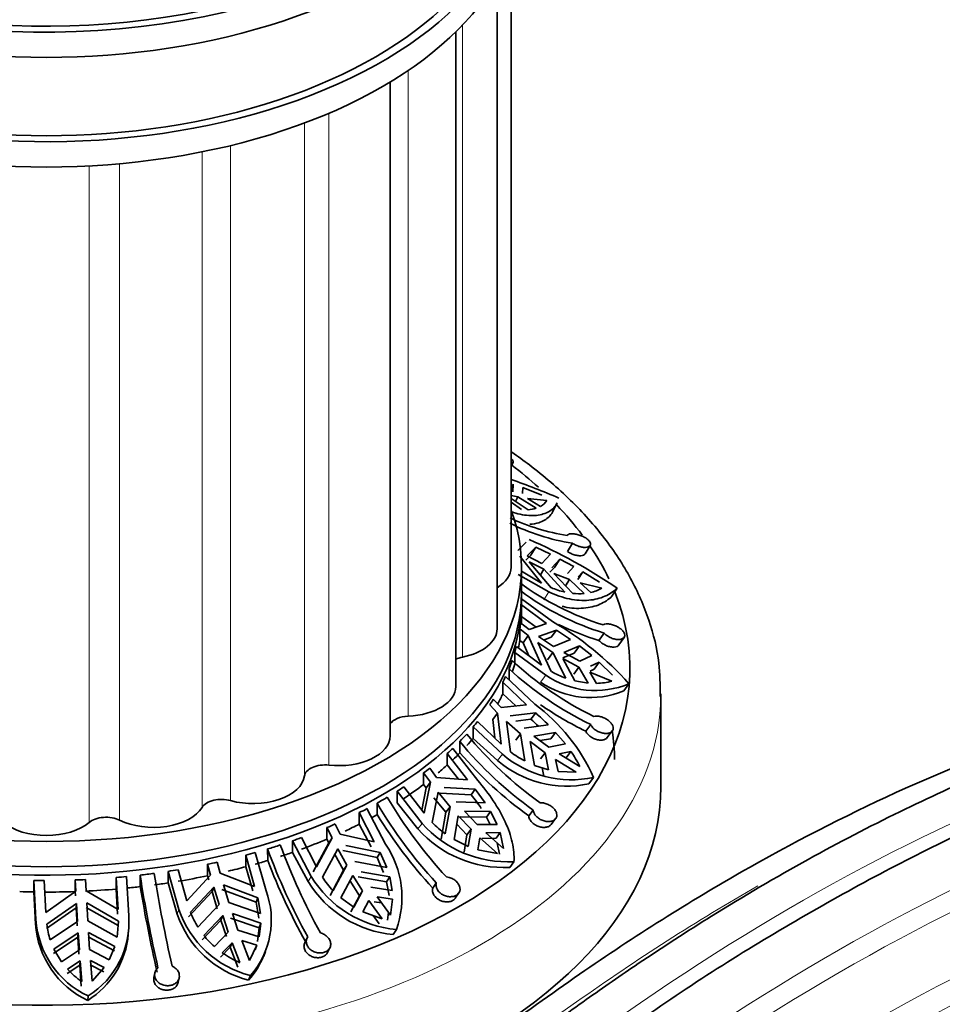
# Model space of a CAD drawing. Units: millimetres. Extents: x 0 to 1401, y 0 to 1843.
# Drawn here: x 172 to 216, y 522 to 569 of the extents above; entities that cross this region are included whole.
import ezdxf
from ezdxf import colors
from ezdxf.entities.mleader import LeaderData, LeaderLine
from ezdxf.math import Vec2, Vec3

# ---------------------------------------------------------------- set-up
doc = ezdxf.new("R2010")
doc.units = ezdxf.units.MM
doc.layers.add('DV7_Défaut', color=7, linetype='Continuous')
doc.layers.add('Défaut', color=7, linetype='Continuous')

# ---------------------------------------------------------------- blocks, each defined once
blk = doc.blocks.new('_DOT')
at = {"color": 0}
blk.add_line((0, 0), (-1, 0), dxfattribs=at)
at = {"color": 0, "const_width": 0.333}
blk.add_lwpolyline([(-0.1665, 0, 1), (0.1665, 0, 1)], format="xyb", close=True, dxfattribs=at)
blk = doc.blocks.new('SE6')
at = {"layer": 'DV7_Défaut', "color": 7, "linetype": 'Continuous', "lineweight": 35}
for p, q in [((195.62, 542.678), (195.62, 572.584)), ((194.939, 539.69), (194.939, 571.137)), ((192.941, 536.905), (192.941, 568.602)), ((189.762, 534.513), (189.762, 566.172)), ((195.62, 547.556), (195.71, 547.747)), ((195.62, 546.515), (195.72, 546.708)), ((195.72, 546.708), (195.701, 546.336)), ((196.165, 546.255), (196.186, 546.535)), ((197.105, 546.163), (196.186, 546.535)), ((195.62, 546.16), (195.941, 546.082)), ((195.62, 546.006), (196.436, 545.462)), ((195.941, 546.082), (195.83, 545.866)), ((195.941, 546.082), (196.832, 545.532)), ((197.044, 545.627), (196.404, 546.002)), ((196.404, 546.002), (197.344, 545.91)), ((196.126, 545.47), (195.62, 545.825)), ((197.628, 545.363), (197.85, 545.793)), ((196.345, 543.886), (195.939, 543.492)), ((196.39, 543.226), (196.817, 543.655)), ((196.817, 543.655), (196.574, 543.269)), ((197.522, 543.308), (196.817, 543.655)), ((198.582, 543.843), (198.345, 543.441)), ((199.204, 543.33), (199.444, 543.736)), ((196.045, 543.21), (197.089, 541.912)), ((196.574, 543.269), (196.322, 543.015)), ((197.099, 542.864), (196.39, 543.226)), ((197.099, 542.864), (197.522, 543.308)), ((197.978, 543.075), (197.583, 542.652)), ((197.978, 543.075), (197.735, 542.69)), ((198.653, 542.712), (197.978, 543.075)), ((196.12, 541.454), (196.12, 542.678)), ((197.558, 541.689), (196.496, 542.944)), ((196.496, 542.944), (197.205, 542.582)), ((197.033, 542.31), (197.205, 542.582)), ((198.212, 541.477), (197.205, 542.582)), ((197.498, 542.436), (197.735, 542.69)), ((198.653, 542.712), (198.341, 542.368)), ((197.44, 541.484), (195.965, 542.329)), ((196.12, 542.486), (197.089, 541.912)), ((197.689, 542.37), (198.605, 541.411)), ((197.689, 542.37), (198.447, 542.086)), ((198.844, 542.078), (199.087, 542.464)), ((198.857, 542.206), (199.087, 542.464)), ((199.903, 541.949), (199.087, 542.464)), ((198.447, 542.086), (198.253, 541.779)), ((198.447, 542.086), (199.146, 541.404)), ((199.468, 541.454), (198.963, 541.924)), ((198.963, 541.924), (200.009, 541.667)), ((200.498, 541.279), (200.746, 541.672)), ((196.112, 541.142), (197.617, 540.05)), ((196.12, 540.229), (196.12, 541.045)), ((197.332, 539.948), (196.12, 540.852)), ((196.12, 540.292), (196.836, 539.778)), ((196.485, 539.658), (196.078, 539.986)), ((197.332, 539.948), (196.485, 539.658)), ((196.042, 539.138), (196.042, 539.698)), ((196.042, 539.698), (196.45, 539.37)), ((196.45, 539.37), (196.197, 539.018)), ((196.45, 539.37), (197.083, 537.933)), ((196.946, 539.317), (197.812, 539.639)), ((197.669, 538.836), (196.946, 539.317)), ((197.563, 539.293), (197.191, 539.154)), ((197.812, 539.639), (197.563, 539.293)), ((198.497, 539.176), (197.812, 539.639)), ((200.119, 539.488), (199.87, 539.127)), ((200.838, 538.92), (201.09, 539.284)), ((195.87, 538.836), (197.083, 537.933)), ((196.197, 539.018), (196.042, 539.138)), ((196.479, 538.383), (196.197, 539.018)), ((197.563, 537.632), (196.91, 539.029)), ((196.91, 539.029), (197.633, 538.548)), ((197.669, 538.836), (198.497, 539.176)), ((198.92, 538.87), (198.163, 538.542)), ((198.92, 538.87), (198.672, 538.525)), ((199.518, 538.402), (198.92, 538.87)), ((195.791, 538.55), (195.791, 537.99)), ((197.296, 537.459), (195.791, 538.55)), ((197.385, 538.202), (197.633, 538.548)), ((198.266, 537.307), (197.633, 538.548)), ((198.127, 538.289), (198.672, 538.525)), ((198.937, 538.131), (198.163, 538.542)), ((199.518, 538.402), (198.937, 538.131)), ((198.127, 538.254), (198.709, 537.171)), ((198.127, 538.254), (198.901, 537.843)), ((198.901, 537.843), (198.654, 537.499)), ((198.901, 537.843), (199.353, 537.066)), ((199.463, 537.883), (199.885, 538.087)), ((199.637, 537.741), (199.885, 538.087)), ((200.532, 537.45), (199.885, 538.087)), ((195.353, 537.388), (196.767, 536.054)), ((195.518, 537.209), (195.515, 537.763)), ((199.757, 537.055), (199.428, 537.595)), ((199.428, 537.595), (200.496, 537.162)), ((199.637, 537.741), (199.439, 537.646)), ((195.219, 537.108), (195.219, 536.548)), ((196.358, 536.01), (195.219, 537.108)), ((198.709, 537.171), (199.353, 537.066)), ((201.067, 536.686), (201.32, 537.038)), ((195.219, 536.548), (195.848, 535.96)), ((202.87, 532.064), (202.87, 536.555)), ((194.581, 536.013), (194.964, 535.62)), ((195.139, 535.891), (194.756, 536.284)), ((196.358, 536.01), (195.139, 535.891)), ((194.964, 535.62), (194.727, 535.309)), ((194.964, 535.62), (195.135, 534.116)), ((195.571, 535.476), (196.806, 535.623)), ((196.806, 535.623), (196.573, 535.317)), ((193.78, 534.953), (193.78, 534.393)), ((195.194, 533.619), (193.78, 534.953)), ((193.996, 535.215), (195.135, 534.116)), ((194.831, 534.41), (194.727, 535.309)), ((195.588, 533.738), (195.396, 535.205)), ((195.396, 535.205), (196.076, 534.608)), ((196.573, 535.317), (195.851, 535.23)), ((196.251, 534.878), (197.416, 535.052)), ((199.47, 535.06), (199.228, 534.739)), ((195.842, 534.302), (196.076, 534.608)), ((196.282, 533.297), (196.076, 534.608)), ((197.771, 534.682), (196.715, 534.505)), ((197.441, 533.969), (196.715, 534.505)), ((197.771, 534.682), (197.539, 534.377)), ((198.245, 534.125), (197.771, 534.682)), ((200.272, 534.429), (200.516, 534.752)), ((193.137, 533.688), (193.131, 534.243)), ((193.78, 534.393), (194.961, 533.313)), ((196.54, 534.234), (196.741, 533.086)), ((196.54, 534.234), (197.267, 533.699)), ((197.008, 534.288), (197.539, 534.377)), ((198.245, 534.125), (197.441, 533.969)), ((192.528, 533.663), (192.528, 533.103)), ((193.501, 532.389), (192.528, 533.663)), ((192.793, 533.909), (194.001, 532.357)), ((197.267, 533.699), (197.034, 533.394)), ((197.267, 533.699), (197.434, 532.87)), ((197.936, 533.636), (198.515, 533.757)), ((198.94, 533.031), (197.936, 533.636)), ((198.281, 533.452), (198.515, 533.757)), ((192.528, 533.103), (193.064, 532.42)), ((196.741, 533.086), (197.434, 532.87)), ((197.888, 532.788), (197.761, 533.366)), ((197.761, 533.366), (198.765, 532.761)), ((191.382, 532.156), (191.382, 532.716)), ((191.382, 532.716), (191.709, 532.264)), ((192.008, 532.495), (191.681, 532.947)), ((197.201, 532.565), (197.12, 532.968)), ((197.888, 532.788), (198.765, 532.761)), ((191.506, 531.989), (191.382, 532.156)), ((191.709, 532.264), (191.404, 530.771)), ((191.709, 532.264), (191.506, 531.989)), ((193.501, 532.389), (192.008, 532.495)), ((199.372, 532.187), (199.609, 532.498)), ((190.096, 531.829), (190.096, 531.269)), ((191.304, 530.277), (190.096, 531.829)), ((190.431, 532.045), (191.404, 530.771)), ((191.289, 530.921), (191.506, 531.989)), ((191.793, 530.322), (192.078, 531.782)), ((192.078, 531.782), (192.659, 531.08)), ((193.682, 531.663), (192.176, 531.741)), ((192.378, 532.013), (193.882, 531.933)), ((193.882, 531.933), (193.682, 531.663)), ((194.367, 531.272), (193.882, 531.933)), ((189.134, 530.697), (189.126, 531.253)), ((190.096, 531.269), (191.104, 530.007)), ((192.459, 530.811), (191.877, 531.51)), ((192.958, 531.311), (194.367, 531.272)), ((188.265, 530.795), (188.265, 530.235)), ((188.993, 529.379), (188.265, 530.795)), ((188.639, 530.988), (189.543, 529.261)), ((192.459, 530.811), (192.223, 529.503)), ((192.422, 529.772), (192.659, 531.08)), ((192.459, 530.811), (192.659, 531.08)), ((194.626, 530.85), (193.355, 530.867)), ((193.976, 530.219), (193.355, 530.867)), ((194.626, 530.85), (194.427, 530.582)), ((194.936, 530.228), (194.626, 530.85)), ((196.685, 530.917), (196.47, 530.634)), ((187.348, 529.746), (187.103, 530.245)), ((188.265, 530.235), (188.843, 529.137)), ((193.055, 530.635), (192.858, 529.487)), ((193.477, 529.719), (192.986, 530.231)), ((193.055, 530.635), (193.676, 529.988)), ((193.156, 530.598), (194.427, 530.582)), ((194.936, 530.228), (193.976, 530.219)), ((194.427, 530.582), (194.604, 530.225)), ((197.556, 530.224), (197.772, 530.509)), ((186.703, 529.513), (186.703, 530.072)), ((186.703, 530.072), (186.947, 529.573)), ((188.993, 529.379), (187.348, 529.746)), ((193.346, 528.887), (193.477, 529.719)), ((193.676, 529.988), (193.477, 529.719)), ((193.676, 529.988), (193.545, 529.156)), ((194.398, 529.81), (195.087, 529.826)), ((195.256, 529.051), (194.398, 529.81)), ((194.888, 529.556), (195.087, 529.826)), ((195.256, 529.051), (195.087, 529.826)), ((185.036, 529.431), (185.036, 528.871)), ((185.941, 527.704), (185.036, 529.431)), ((185.463, 529.584), (186.191, 528.168)), ((186.041, 527.926), (186.795, 529.328)), ((186.947, 529.573), (186.191, 528.168)), ((186.795, 529.328), (186.703, 529.513)), ((186.947, 529.573), (186.795, 529.328)), ((192.858, 529.487), (193.545, 529.156)), ((194.013, 528.998), (194.099, 529.579)), ((194.099, 529.579), (194.956, 528.82)), ((194.888, 529.556), (194.2, 529.541)), ((194.935, 529.334), (195.055, 528.779)), ((183.227, 528.861), (183.755, 527.015)), ((183.834, 528.479), (183.825, 529.036)), ((185.036, 528.871), (185.791, 527.462)), ((186.486, 527.663), (187.224, 529.038)), ((187.509, 528.011), (187.073, 528.795)), ((187.224, 529.038), (187.659, 528.252)), ((189.126, 528.628), (187.473, 528.968)), ((187.624, 529.211), (189.275, 528.869)), ((189.275, 528.869), (189.126, 528.628)), ((189.596, 528.14), (189.275, 528.869)), ((194.013, 528.998), (194.956, 528.82)), ((180.923, 527.737), (180.923, 528.297)), ((180.923, 528.297), (181.066, 527.766)), ((181.534, 527.867), (181.392, 528.398)), ((182.774, 528.736), (182.774, 528.176)), ((183.199, 527.225), (182.774, 528.736)), ((188.059, 528.425), (189.596, 528.14)), ((189.126, 528.628), (189.447, 527.9)), ((195.55, 528.146), (195.753, 528.42)), ((179.011, 527.953), (179.011, 527.393)), ((179.539, 526.107), (179.011, 527.953)), ((179.495, 528.03), (179.92, 526.519)), ((183.199, 527.225), (181.534, 527.867)), ((182.774, 528.176), (183.112, 527.003)), ((187.509, 528.011), (186.85, 526.778)), ((186.998, 527.018), (187.659, 528.252)), ((187.509, 528.011), (187.659, 528.252)), ((189.738, 527.686), (188.356, 527.922)), ((172.509, 527.514), (172.509, 526.955)), ((172.617, 525.616), (172.509, 527.514)), ((173.011, 527.51), (173.097, 525.956)), ((174.512, 526.974), (174.512, 527.534)), ((174.512, 527.534), (174.541, 526.988)), ((175.039, 527.009), (175.01, 527.555)), ((176.502, 527.654), (176.502, 527.094)), ((176.589, 526.1), (176.502, 527.654)), ((176.997, 527.7), (177.105, 525.801)), ((177.667, 527.212), (177.656, 527.771)), ((179.011, 527.393), (179.451, 525.885)), ((181.066, 527.766), (179.92, 526.519)), ((180.977, 527.541), (180.923, 527.737)), ((187.955, 527.749), (187.377, 526.665)), ((188.271, 526.772), (187.806, 527.509)), ((187.955, 527.749), (188.42, 527.012)), ((188.207, 527.682), (189.589, 527.446)), ((189.738, 527.686), (189.589, 527.446)), ((189.589, 527.446), (189.71, 526.787)), ((189.859, 527.028), (189.738, 527.686)), ((191.992, 527.394), (191.822, 527.143)), ((172.509, 526.955), (172.599, 525.403)), ((174.541, 526.988), (173.097, 525.956)), ((174.523, 526.772), (174.512, 526.974)), ((176.589, 526.1), (175.039, 527.009)), ((176.502, 527.094), (176.571, 525.887)), ((181.139, 526.971), (180.008, 525.753)), ((180.095, 525.974), (181.227, 527.194)), ((181.139, 526.971), (181.227, 527.194)), ((181.393, 526.13), (181.139, 526.971)), ((181.227, 527.194), (181.481, 526.351)), ((183.273, 526.456), (181.608, 527.072)), ((181.696, 527.295), (183.36, 526.678)), ((181.949, 526.452), (181.696, 527.295)), ((188.42, 527.012), (188.002, 526.225)), ((188.42, 527.012), (188.271, 526.772)), ((189.859, 527.028), (188.82, 527.185)), ((192.915, 526.653), (193.087, 526.907)), ((173.139, 525.394), (174.574, 526.401)), ((174.556, 526.186), (174.574, 526.401)), ((174.574, 526.401), (174.625, 525.532)), ((175.072, 526.421), (176.615, 525.537)), ((175.124, 525.552), (175.072, 526.421)), ((181.949, 526.452), (183.491, 525.912)), ((183.36, 526.678), (183.273, 526.456)), ((183.273, 526.456), (183.404, 525.691)), ((183.491, 525.912), (183.36, 526.678)), ((187.377, 526.665), (188.002, 526.225)), ((187.853, 525.985), (188.271, 526.772)), ((188.445, 525.991), (188.737, 526.541)), ((188.737, 526.541), (189.378, 525.657)), ((189.348, 526.424), (188.988, 526.474)), ((189.779, 525.83), (189.137, 526.714)), ((189.137, 526.714), (189.88, 526.611)), ((189.779, 525.83), (189.88, 526.611)), ((174.556, 526.186), (173.122, 525.181)), ((174.608, 525.319), (174.556, 526.186)), ((176.598, 525.325), (175.054, 526.207)), ((180.45, 525.257), (181.481, 526.351)), ((183.504, 525.444), (182.122, 525.91)), ((182.393, 525.112), (182.122, 525.91)), ((188.445, 525.991), (189.378, 525.657)), ((189.678, 525.969), (189.629, 525.588)), ((173.309, 524.633), (174.625, 525.532)), ((175.124, 525.552), (176.545, 524.767)), ((176.545, 524.767), (176.615, 525.537)), ((176.615, 525.537), (176.598, 525.325)), ((180.654, 524.629), (181.567, 525.589)), ((181.654, 525.809), (180.741, 524.849)), ((181.654, 525.809), (181.567, 525.589)), ((181.838, 524.79), (181.567, 525.589)), ((181.654, 525.809), (181.925, 525.011)), ((182.035, 525.69), (183.417, 525.224)), ((183.504, 525.444), (183.417, 525.224)), ((183.427, 524.783), (183.504, 525.444)), ((189.228, 525.415), (188.939, 525.814)), ((174.661, 524.973), (173.487, 524.186)), ((174.661, 524.973), (174.643, 524.761)), ((174.661, 524.973), (174.716, 524.147)), ((176.429, 524.308), (175.159, 524.994)), ((175.215, 524.168), (175.159, 524.994)), ((177.081, 524.924), (177.098, 525.126)), ((181.925, 525.011), (181.253, 524.315)), ((183.427, 524.783), (182.393, 525.112)), ((183.417, 525.224), (183.34, 524.562)), ((189.911, 524.89), (190.063, 525.135)), ((173.469, 523.974), (174.643, 524.761)), ((174.698, 523.936), (174.643, 524.761)), ((175.142, 524.782), (176.411, 524.096)), ((181.636, 524.012), (182.109, 524.498)), ((182.022, 524.278), (182.109, 524.498)), ((182.109, 524.498), (182.484, 523.531)), ((182.952, 523.631), (182.578, 524.599)), ((182.578, 524.599), (183.314, 524.374)), ((185.743, 524.732), (185.631, 524.504)), ((173.487, 524.186), (173.845, 523.579)), ((174.716, 524.147), (173.845, 523.579)), ((176.159, 523.675), (175.215, 524.168)), ((176.159, 523.675), (176.429, 524.308)), ((182.022, 524.278), (181.549, 523.791)), ((182.396, 523.308), (182.022, 524.278)), ((182.952, 523.631), (183.314, 524.374)), ((183.227, 524.153), (183.314, 524.374)), ((183.645, 523.839), (183.734, 524.066)), ((186.734, 524.027), (186.847, 524.257)), ((174.136, 523.221), (174.754, 523.617)), ((174.736, 523.405), (174.754, 523.617)), ((174.754, 523.617), (174.83, 522.611)), ((175.329, 522.632), (175.252, 523.637)), ((175.252, 523.637), (175.923, 523.295)), ((174.736, 523.405), (174.119, 523.009)), ((174.812, 522.398), (174.736, 523.405)), ((175.906, 523.082), (175.235, 523.425)), ((175.329, 522.632), (175.923, 523.295)), ((178.37, 523.025), (178.326, 522.809)), ((179.505, 522.586), (179.549, 522.802)), ((182.912, 522.684), (183, 522.909)), ((175.119, 521.705), (175.137, 521.921))]:
    blk.add_line(p, q, dxfattribs=at)
at = {"layer": 'DV7_Défaut', "color": 7, "linetype": 'Continuous', "lineweight": 18}
for p, q in [((193.264, 568.929), (193.264, 538.327)), ((190.627, 566.726), (190.627, 535.466)), ((186.797, 564.662), (186.797, 533.095)), ((185.613, 564.189), (185.613, 532.571)), ((182.035, 563.097), (182.035, 531.378)), ((180.657, 562.792), (180.657, 531.049)), ((176.665, 562.218), (176.665, 530.431)), ((175.186, 562.113), (175.186, 530.319)), ((197.196, 541.097), (197.44, 541.484)), ((197.047, 537.112), (197.296, 537.459)), ((194.961, 533.313), (195.194, 533.619)), ((191.104, 530.007), (191.304, 530.277)), ((185.791, 527.462), (185.941, 527.704)), ((179.451, 525.885), (179.539, 526.107)), ((172.599, 525.403), (172.617, 525.616))]:
    blk.add_line(p, q, dxfattribs=at)
at = {"layer": 'DV7_Défaut', "color": 7, "linetype": 'Continuous', "lineweight": 35}
for centre, radius, start, end in [((180.591, 505.244), 44.315, 66.9615, 70.1778), ((196.369, 546.985), 1.525, 272.5331, 287.6787), ((196.624, 546.373), 0.857, 299.4074, 327.261), ((199.873, 554.261), 10.156, 244.8905, 261.303), ((200.143, 553.954), 10.231, 243.3068, 261.2204), ((186.3, 520.524), 25.61, 55.6635, 66.5701), ((204.015, 552.707), 13.409, 233.4754, 252.8855), ((199.123, 545.398), 4.025, 247.1206, 256.9217), ((199.068, 543.263), 1.854, 282.4682, 300.5261), ((204.097, 552.368), 13.48, 233.5283, 252.8356), ((198.913, 544.214), 2.82, 263.7189, 274.7411), ((190.055, 526.975), 15.104, 41.7743, 59.9554), ((204.064, 552.524), 14.038, 243.9968, 252.6159), ((206.739, 550.116), 16.299, 227.1964, 244.0948), ((206.617, 549.761), 16.346, 227.222, 244.0718), ((199.69, 540.899), 4.191, 235.1719, 292.8826), ((199.89, 541.739), 4.72, 240.4744, 249.8777), ((199.45, 540.608), 4.242, 235.497, 292.4068), ((199.672, 540.247), 3.193, 271.5235, 284.9489), ((191.318, 528.784), 9.085, 24.1271, 53.1439), ((206.711, 550.002), 16.999, 235.325, 243.8808), ((188.047, 525.651), 13.273, 45.0991, 48.7045), ((188.067, 525.584), 12.926, 46.6532, 48.8478), ((208.189, 546.764), 19.099, 219.5727, 234.2137), ((207.853, 546.41), 19.099, 219.5735, 234.2152), ((208.109, 546.682), 19.824, 220.9542, 234.0506), ((198.543, 537.551), 5.164, 229.5789, 281.9171), ((198.578, 537.677), 4.945, 232.7999, 242.3326), ((194.065, 530.665), 5.418, 25.8947, 34.798), ((198.32, 537.271), 5.191, 229.6766, 281.6913), ((187.049, 526.277), 8.545, 33.5772, 39.0763), ((208.827, 542.886), 22.878, 210.5624, 222.6212), ((209.385, 543.218), 22.957, 210.5824, 222.5993), ((209.354, 543.192), 23.769, 211.713, 222.47), ((195.452, 533.956), 5.544, 221.5733, 273.1094), ((195.25, 533.636), 4.788, 223.7871, 233.7999), ((195.267, 533.711), 5.572, 221.6627, 272.9085), ((214.192, 540.241), 31.725, 200.3106, 208.7718), ((185.758, 526.689), 4.576, 340.1553, 34.198), ((213.379, 539.957), 31.508, 200.2817, 208.8019), ((214.403, 540.277), 32.766, 201.1045, 208.6836), ((248.103, 538.979), 70.644, 189.05865, 192.76905), ((246.765, 538.767), 69.978, 189.0412, 192.78708), ((190.417, 530.286), 5.42, 211.405, 264.6423), ((190.551, 530.51), 5.397, 211.3312, 264.8122), ((190.198, 530.087), 4.433, 213.1434, 223.812), ((248.902, 538.994), 72.203, 189.39167, 192.74568), ((179.923, 525.597), 4.086, 318.8617, 20.3038), ((184.187, 527.665), 4.902, 198.5384, 255.9925), ((183.932, 527.429), 4.103, 200.7618, 211.9587), ((177.005, 525.903), 4.398, 183.7418, 244.8642), ((172.942, 525.474), 4.176, 301.7157, 4.493), ((184.128, 527.469), 4.937, 198.714, 255.7394), ((176.991, 525.689), 4.401, 183.7245, 244.832), ((177.111, 525.878), 4.001, 186.9529, 198.1335), ((172.912, 525.264), 4.188, 301.8024, 355.21), ((184.124, 527.58), 4.348, 218.9077, 228.6779), ((184.519, 528.1), 5.003, 234.801, 245.9864), ((179.878, 525.366), 4.049, 318.5173, 337.9396), ((177.288, 526.107), 4.274, 222.4853, 234.8921)]:
    blk.add_arc(centre, radius, start, end, dxfattribs=at)
for centre, major_axis, start_param, end_param in [((173.12, 581.87), (23, 0), 2.034435, 6.283185), ((173.12, 581.87), (22.5, 0), 2.348552, 6.283185), ((173.12, 580.645), (-23, 0), 0, 3.141593), ((173.12, 576.563), (-23, 0), 0, 3.295923), ((173.12, 576.563), (-22.5, 0), 0, 3.141593), ((173.12, 575.338), (-23, 0), 0, 3.141593), ((173.12, 537.779), (-28.25, 0), 3.709532, 3.789231), ((173.12, 537.779), (-28.25, 0), 3.548431, 3.649309), ((173.12, 542.678), (-23, 0), 0, 3.350487), ((173.12, 537.779), (-28.25, 0), 3.410841, 3.514163), ((193.12, 542.678), (-2.5, 0), 2.385331, 3.141593), ((173.12, 537.779), (-28.25, 0), 0, 3.371003), ((173.12, 541.454), (-23, 0), 0, 3.141593), ((173.12, 541.045), (-23, 0), 0, 3.156965), ((173.12, 540.229), (-23, 0), 3.121673, 3.146353), ((173.12, 540.789), (23, 0), -0.08227, -0.06053), ((192.439, 539.69), (-2.5, 0), 1.907063, 3.141593), ((173.12, 540.789), (23, 0), -0.169383, -0.14756), ((173.12, 540.229), (23, 0), -0.110613, -0.08227), ((193.594, 537.782), (1, 0), 1.907063, 2.282184), ((173.12, 540.789), (23, 0), -0.229893, -0.199452), ((173.12, 540.229), (23, 0), -0.198978, -0.169383), ((173.12, 540.789), (23, 0), -0.280839, -0.259016), ((190.441, 536.905), (-2.5, 0), 1.645263, 3.141593), ((173.12, 540.229), (23, 0), -0.318017, -0.280839), ((173.12, 540.789), (23, 0), -0.367869, -0.346129), ((190.701, 534.89), (1, 0), 1.645263, 2.789827), ((173.12, 540.789), (23, 0), -0.454982, -0.43316), ((187.262, 534.513), (-2.5, 0), 1.383464, 3.141593), ((173.12, 540.789), (23, 0), -0.515492, -0.485051), ((173.12, 533.37), (-27.5, 0), 3.141593, 3.228738), ((173.12, 540.229), (23, 0), -0.484577, -0.454982), ((173.12, 540.789), (23, 0), -0.566438, -0.544616), ((173.12, 540.229), (23, 0), -0.544616, -0.515018), ((186.611, 532.528), (-1, 0), 4.525057, 6.208718), ((173.12, 540.229), (23, 0), -0.600862, -0.566438), ((183.12, 532.678), (2.5, 0), 4.263257, 6.208718), ((173.12, 540.789), (23, 0), -0.653468, -0.631729), ((173.12, 540.229), (23, 0), -0.718759, -0.653468), ((173.12, 532.064), (-29.75, 0), 0, 3.141593), ((173.12, 540.789), (23, 0), -0.740581, -0.718759), ((181.601, 530.858), (-1, 0), 4.263257, 5.946919), ((173.12, 540.789), (23, 0), -0.801092, -0.770651), ((178.297, 531.525), (2.5, 0), 4.001458, 5.946919), ((173.12, 540.789), (23, 0), -0.852037, -0.830215), ((173.12, 540.229), (23, 0), -0.816584, -0.800618), ((173.12, 531.131), (2.5, 0), 3.739658, 5.68512), ((176.013, 529.994), (-1, 0), 4.001458, 5.68512), ((173.12, 540.789), (23, 0), -0.939068, -0.917328), ((173.12, 540.229), (23, 0), -0.890494, -0.852037), ((173.12, 540.789), (23, 0), -1.086691, -1.05625), ((173.12, 540.789), (23, 0), -1.026181, -1.004358), ((173.12, 540.229), (23, 0), -1.004358, -0.939068), ((173.12, 540.789), (23, 0), -1.137637, -1.115814), ((173.12, 540.229), (23, 0), -1.055776, -1.026181), ((173.12, 540.789), (23, 0), -1.224667, -1.202927), ((173.12, 540.229), (23, 0), -1.115814, -1.086217), ((173.12, 540.789), (23, 0), -1.37229, -1.341849), ((173.12, 540.789), (23, 0), -1.31178, -1.289958), ((173.12, 540.229), (23, 0), -1.178246, -1.137637), ((173.12, 540.789), (-23, 0), 1.544213, 1.566036), ((173.12, 540.789), (23, 0), -1.510266, -1.488527), ((173.12, 540.789), (23, 0), -1.423236, -1.401414), ((173.12, 540.229), (23, 0), -1.341375, -1.31178), ((173.12, 540.229), (23, 0), -1.289958, -1.224667), ((173.12, 540.229), (-23, 0), 1.514618, 1.544213), ((173.12, 540.229), (23, 0), 4.707628, 4.772919), ((173.12, 540.229), (23, 0), 4.794659, 4.859949), ((173.12, 540.229), (23, 0), -1.401414, -1.371816)]:
    blk.add_ellipse(centre, major_axis=major_axis, ratio=0.57735, start_param=start_param, end_param=end_param, dxfattribs=at)
at = {"layer": 'DV7_Défaut', "color": 7, "linetype": 'Continuous', "lineweight": 18}
blk.add_ellipse((173.12, 536.555), major_axis=(-29.75, 0), ratio=0.57735, start_param=0.026987, end_param=3.134344, dxfattribs=at)
at = {"layer": 'DV7_Défaut', "color": 7, "linetype": 'Continuous', "lineweight": 35}
for points, knots in [([(195.627, 547.681), (195.647, 547.689), (195.665, 547.698), (195.678, 547.709), (195.702, 547.728), (195.716, 547.752), (195.718, 547.779), (195.719, 547.796), (195.716, 547.815), (195.708, 547.835), (195.696, 547.864), (195.673, 547.895), (195.641, 547.926), (195.635, 547.931), (195.63, 547.936), (195.624, 547.942)], [0, 0, 0, 0, 0.171992, 0.171992, 0.171992, 0.471645, 0.471645, 0.471645, 0.664332, 0.664332, 0.664332, 0.952466, 0.952466, 0.952466, 1, 1, 1, 1]), ([(202.833, 536.416), (202.834, 537.013), (202.824, 538.174), (202.338, 540.144), (201.462, 542.159), (200.19, 544.107), (198.547, 545.948), (196.966, 547.305), (195.945, 548.044), (195.656, 548.243)], [0, 0, 0, 0, 0.123232, 0.28306, 0.443511, 0.605797, 0.770295, 0.936629, 1, 1, 1, 1]), ([(197.85, 545.793), (197.806, 545.707), (197.749, 545.628), (197.55, 545.425), (197.38, 545.323), (196.972, 545.194), (196.73, 545.167), (196.335, 545.193), (196.198, 545.212), (195.913, 545.274), (195.765, 545.316), (195.613, 545.37)], [0, 0, 0, 0, 0.152724, 0.152724, 0.43515, 0.43515, 0.717575, 0.717575, 0.858787, 0.858787, 1, 1, 1, 1]), ([(196.527, 544.759), (196.681, 544.768), (196.824, 544.793), (197.161, 544.898), (197.329, 544.998), (197.521, 545.192), (197.575, 545.265), (197.621, 545.349), (197.625, 545.356), (197.628, 545.363)], [0, 0, 0, 0, 0.291282, 0.291282, 0.750759, 0.750759, 0.980498, 0.980498, 1, 1, 1, 1]), ([(198.582, 543.843), (198.582, 543.843), (198.582, 543.843), (198.582, 543.843), (198.635, 543.808), (198.694, 543.775), (198.755, 543.746), (198.816, 543.718), (198.881, 543.694), (198.944, 543.676), (199.007, 543.659), (199.07, 543.647), (199.128, 543.642), (199.186, 543.637), (199.24, 543.638), (199.287, 543.647), (199.333, 543.655), (199.373, 543.671), (199.402, 543.692), (199.431, 543.712), (199.45, 543.739), (199.458, 543.769), (199.462, 543.789), (199.463, 543.809), (199.459, 543.831), (199.452, 543.864), (199.435, 543.9), (199.408, 543.936), (199.382, 543.972), (199.345, 544.009), (199.301, 544.044), (199.256, 544.078), (199.204, 544.112), (199.147, 544.142), (199.09, 544.173), (199.027, 544.2), (198.964, 544.223), (198.899, 544.246), (198.833, 544.265), (198.769, 544.279), (198.706, 544.292), (198.644, 544.3), (198.589, 544.301), (198.534, 544.303), (198.484, 544.299), (198.444, 544.289), (198.405, 544.279), (198.373, 544.262), (198.352, 544.241), (198.347, 544.235), (198.341, 544.229), (198.337, 544.222)], [0, 0, 0, 0, 0.000247, 0.000247, 0.000247, 0.066722, 0.066722, 0.066722, 0.133504, 0.133504, 0.133504, 0.200763, 0.200763, 0.200763, 0.268565, 0.268565, 0.268565, 0.336635, 0.336635, 0.336635, 0.404298, 0.404298, 0.404298, 0.446788, 0.446788, 0.446788, 0.512117, 0.512117, 0.512117, 0.577431, 0.577431, 0.577431, 0.643042, 0.643042, 0.643042, 0.709796, 0.709796, 0.709796, 0.77768, 0.77768, 0.77768, 0.845969, 0.845969, 0.845969, 0.913829, 0.913829, 0.913829, 0.980911, 0.980911, 0.980911, 1, 1, 1, 1]), ([(199.205, 543.331), (199.204, 543.329), (199.203, 543.327), (199.202, 543.326), (199.185, 543.3), (199.157, 543.279), (199.122, 543.263), (199.086, 543.248), (199.04, 543.238), (198.989, 543.235), (198.937, 543.233), (198.878, 543.237), (198.817, 543.247), (198.756, 543.258), (198.691, 543.276), (198.627, 543.299), (198.563, 543.322), (198.499, 543.351), (198.441, 543.383), (198.407, 543.402), (198.375, 543.421), (198.345, 543.441)], [0, 0, 0, 0, 0.010601, 0.010601, 0.010601, 0.185475, 0.185475, 0.185475, 0.362378, 0.362378, 0.362378, 0.541435, 0.541435, 0.541435, 0.720915, 0.720915, 0.720915, 0.899416, 0.899416, 0.899416, 1, 1, 1, 1]), ([(200.746, 541.672), (200.591, 541.51), (200.396, 541.376), (199.927, 541.172), (199.663, 541.106), (199.083, 541.059), (198.764, 541.078), (198.277, 541.177), (198.113, 541.222), (197.779, 541.335), (197.609, 541.404), (197.44, 541.484)], [0, 0, 0, 0, 0.25, 0.25, 0.5, 0.5, 0.75, 0.75, 0.875, 0.875, 1, 1, 1, 1]), ([(198.095, 540.781), (198.129, 540.773), (198.162, 540.766), (198.523, 540.693), (198.833, 540.673), (199.271, 540.708), (199.411, 540.73), (199.674, 540.793), (199.798, 540.834), (200.144, 540.982), (200.343, 541.118), (200.498, 541.279)], [0, 0, 0, 0, 0.033035, 0.033035, 0.355357, 0.355357, 0.516518, 0.516518, 0.677678, 0.677678, 1, 1, 1, 1]), ([(200.119, 539.488), (200.145, 539.46), (200.175, 539.433), (200.207, 539.407), (200.256, 539.367), (200.313, 539.329), (200.372, 539.297), (200.431, 539.265), (200.495, 539.238), (200.558, 539.218), (200.622, 539.198), (200.686, 539.185), (200.746, 539.179), (200.807, 539.174), (200.864, 539.176), (200.914, 539.186), (200.964, 539.195), (201.007, 539.213), (201.041, 539.236), (201.073, 539.259), (201.097, 539.289), (201.11, 539.322), (201.117, 539.343), (201.121, 539.366), (201.12, 539.389), (201.119, 539.426), (201.107, 539.467), (201.085, 539.508), (201.063, 539.548), (201.031, 539.59), (200.991, 539.63), (200.95, 539.67), (200.901, 539.709), (200.847, 539.745), (200.793, 539.781), (200.731, 539.814), (200.669, 539.841), (200.606, 539.869), (200.54, 539.891), (200.476, 539.907), (200.413, 539.923), (200.35, 539.933), (200.293, 539.936), (200.237, 539.938), (200.185, 539.933), (200.142, 539.922), (200.114, 539.915), (200.09, 539.904), (200.069, 539.892)], [0, 0, 0, 0, 0.043403, 0.043403, 0.043403, 0.110048, 0.110048, 0.110048, 0.177111, 0.177111, 0.177111, 0.244721, 0.244721, 0.244721, 0.312746, 0.312746, 0.312746, 0.38063, 0.38063, 0.38063, 0.447636, 0.447636, 0.447636, 0.488632, 0.488632, 0.488632, 0.554278, 0.554278, 0.554278, 0.619878, 0.619878, 0.619878, 0.686174, 0.686174, 0.686174, 0.753706, 0.753706, 0.753706, 0.821947, 0.821947, 0.821947, 0.890018, 0.890018, 0.890018, 0.957363, 0.957363, 0.957363, 1, 1, 1, 1]), ([(200.838, 538.92), (200.838, 538.919), (200.837, 538.919), (200.837, 538.918), (200.816, 538.889), (200.785, 538.865), (200.747, 538.847), (200.708, 538.829), (200.66, 538.818), (200.607, 538.814), (200.553, 538.81), (200.493, 538.813), (200.432, 538.824), (200.369, 538.835), (200.304, 538.854), (200.241, 538.879), (200.178, 538.904), (200.115, 538.936), (200.058, 538.972), (200.001, 539.008), (199.948, 539.049), (199.904, 539.092), (199.892, 539.104), (199.881, 539.115), (199.87, 539.127)], [0, 0, 0, 0, 0.002824, 0.002824, 0.002824, 0.158505, 0.158505, 0.158505, 0.315574, 0.315574, 0.315574, 0.475145, 0.475145, 0.475145, 0.636228, 0.636228, 0.636228, 0.797239, 0.797239, 0.797239, 0.957176, 0.957176, 0.957176, 1, 1, 1, 1]), ([(257.611, 535.552), (257.12, 535.738), (255.334, 536.373), (252.128, 537.252), (247.964, 537.938), (243.309, 538.237), (238.346, 538.038), (233.219, 537.307), (228.987, 536.336), (225.409, 535.291), (222.159, 534.183), (218.456, 532.717), (214.355, 530.846), (209.924, 528.54), (205.696, 526.056), (202.111, 523.735), (199.186, 521.711), (196.599, 519.82), (193.906, 517.746), (190.979, 515.374), (187.518, 512.403), (183.401, 508.627), (178.941, 504.211), (174.248, 499.189), (169.435, 493.618), (164.311, 487.171), (159.012, 479.86), (153.812, 471.973), (150.94, 466.972), (149.362, 464.205)], [0, 0, 0, 0, 0.015685, 0.056553, 0.098388, 0.138566, 0.189508, 0.235857, 0.27669, 0.30113, 0.32923, 0.360994, 0.396423, 0.434064, 0.473688, 0.503628, 0.524997, 0.548104, 0.569653, 0.593968, 0.623425, 0.659391, 0.701864, 0.74223, 0.787115, 0.836518, 0.890433, 0.948855, 1, 1, 1, 1]), ([(235.338, 537.56), (235.158, 537.546), (232.935, 537.363), (228.492, 536.691), (221.787, 534.872), (214.633, 532.084), (207.046, 528.232), (200.459, 524.106), (195.008, 520.192), (190.788, 516.891), (186.633, 513.367), (183.115, 510.155), (180.323, 507.462), (178.214, 505.35), (176.333, 503.402), (174.652, 501.608), (172.921, 499.711), (170.845, 497.367), (168.17, 494.224), (164.881, 490.163), (161.027, 485.106), (156.724, 479.033), (152.283, 472.251), (149.755, 467.887), (148.352, 465.45)], [0, 0, 0, 0, 0.006323, 0.077939, 0.152799, 0.230904, 0.312271, 0.397642, 0.441971, 0.487386, 0.533783, 0.57703, 0.602913, 0.626436, 0.647597, 0.666396, 0.683646, 0.707003, 0.738355, 0.777701, 0.825039, 0.880361, 0.943658, 1, 1, 1, 1]), ([(269.307, 530.398), (268.765, 530.762), (267.381, 531.686), (264.859, 532.95), (262.187, 534.083), (260.01, 534.837), (258.238, 535.359), (256.289, 535.852), (253.814, 536.347), (250.616, 536.765), (246.752, 536.982), (242.554, 536.863), (238.325, 536.394), (234.323, 535.677), (230.159, 534.662), (224.455, 532.875), (217.364, 529.954), (209.237, 525.591), (203.007, 521.648), (199.911, 519.29), (199.179, 518.73)], [0, 0, 0, 0, 0.027119, 0.081364, 0.125945, 0.160845, 0.186206, 0.209728, 0.251708, 0.299818, 0.353342, 0.421227, 0.47955, 0.5309, 0.587183, 0.649878, 0.76142, 0.868477, 0.973362, 1, 1, 1, 1]), ([(199.47, 535.06), (199.477, 535.045), (199.485, 535.03), (199.494, 535.015), (199.524, 534.967), (199.563, 534.919), (199.609, 534.876), (199.655, 534.832), (199.709, 534.791), (199.767, 534.757), (199.826, 534.722), (199.889, 534.693), (199.953, 534.672), (200.017, 534.651), (200.083, 534.638), (200.145, 534.632), (200.208, 534.627), (200.268, 534.63), (200.321, 534.642), (200.374, 534.653), (200.421, 534.672), (200.458, 534.698), (200.495, 534.723), (200.523, 534.756), (200.54, 534.792), (200.551, 534.814), (200.557, 534.838), (200.56, 534.863), (200.564, 534.905), (200.557, 534.95), (200.54, 534.995), (200.522, 535.04), (200.495, 535.087), (200.458, 535.131), (200.422, 535.177), (200.376, 535.221), (200.325, 535.26), (200.272, 535.301), (200.213, 535.338), (200.152, 535.368), (200.09, 535.399), (200.024, 535.424), (199.961, 535.442), (199.897, 535.459), (199.833, 535.47), (199.775, 535.472), (199.718, 535.474), (199.664, 535.468), (199.618, 535.455)], [0, 0, 0, 0, 0.020517, 0.020517, 0.020517, 0.087066, 0.087066, 0.087066, 0.153972, 0.153972, 0.153972, 0.221397, 0.221397, 0.221397, 0.289328, 0.289328, 0.289328, 0.357353, 0.357353, 0.357353, 0.424736, 0.424736, 0.424736, 0.490964, 0.490964, 0.490964, 0.530761, 0.530761, 0.530761, 0.597055, 0.597055, 0.597055, 0.663289, 0.663289, 0.663289, 0.730423, 0.730423, 0.730423, 0.798524, 0.798524, 0.798524, 0.866751, 0.866751, 0.866751, 0.934376, 0.934376, 0.934376, 1, 1, 1, 1]), ([(200.272, 534.429), (200.248, 534.397), (200.214, 534.37), (200.172, 534.35), (200.131, 534.329), (200.08, 534.316), (200.025, 534.31), (199.97, 534.304), (199.909, 534.306), (199.846, 534.316), (199.783, 534.326), (199.718, 534.345), (199.655, 534.37), (199.592, 534.396), (199.53, 534.429), (199.474, 534.468), (199.418, 534.506), (199.367, 534.55), (199.325, 534.597), (199.284, 534.642), (199.251, 534.691), (199.228, 534.739)], [0, 0, 0, 0, 0.1384449, 0.1384449, 0.1384449, 0.2791264, 0.2791264, 0.2791264, 0.4218335, 0.4218335, 0.4218335, 0.5666689, 0.5666689, 0.5666689, 0.712465, 0.712465, 0.712465, 0.8578507, 0.8578507, 0.8578507, 1, 1, 1, 1]), ([(194.001, 532.357), (194.275, 532.038), (194.532, 531.702), (194.867, 531.199), (194.971, 531.031), (195.163, 530.692), (195.251, 530.521), (195.483, 530.016), (195.599, 529.687), (195.744, 529.036), (195.772, 528.723), (195.753, 528.42)], [0, 0, 0, 0, 0.25, 0.25, 0.375, 0.375, 0.5, 0.5, 0.75, 0.75, 1, 1, 1, 1]), ([(196.685, 530.917), (196.69, 530.869), (196.705, 530.819), (196.728, 530.771), (196.753, 530.72), (196.788, 530.669), (196.831, 530.622), (196.875, 530.576), (196.927, 530.533), (196.983, 530.496), (197.041, 530.46), (197.104, 530.43), (197.169, 530.408), (197.233, 530.386), (197.301, 530.372), (197.365, 530.367), (197.43, 530.362), (197.493, 530.366), (197.549, 530.379), (197.605, 530.391), (197.656, 530.412), (197.697, 530.439), (197.738, 530.467), (197.77, 530.501), (197.793, 530.54), (197.806, 530.563), (197.816, 530.589), (197.822, 530.615), (197.831, 530.66), (197.83, 530.709), (197.818, 530.758), (197.807, 530.807), (197.784, 530.858), (197.752, 530.907), (197.72, 530.956), (197.677, 531.004), (197.629, 531.048), (197.579, 531.092), (197.522, 531.132), (197.462, 531.165), (197.402, 531.198), (197.337, 531.225), (197.273, 531.243), (197.209, 531.261), (197.144, 531.272), (197.083, 531.273), (197.062, 531.274), (197.041, 531.273), (197.021, 531.271)], [0, 0, 0, 0, 0.062471, 0.062471, 0.062471, 0.129222, 0.129222, 0.129222, 0.196439, 0.196439, 0.196439, 0.264204, 0.264204, 0.264204, 0.332267, 0.332267, 0.332267, 0.399972, 0.399972, 0.399972, 0.466643, 0.466643, 0.466643, 0.532221, 0.532221, 0.532221, 0.571482, 0.571482, 0.571482, 0.638514, 0.638514, 0.638514, 0.705487, 0.705487, 0.705487, 0.773307, 0.773307, 0.773307, 0.841591, 0.841591, 0.841591, 0.909488, 0.909488, 0.909488, 0.976613, 0.976613, 0.976613, 1, 1, 1, 1]), ([(197.556, 530.224), (197.555, 530.223), (197.554, 530.222), (197.554, 530.221), (197.526, 530.185), (197.488, 530.155), (197.443, 530.132), (197.398, 530.109), (197.344, 530.093), (197.287, 530.085), (197.23, 530.077), (197.167, 530.078), (197.104, 530.086), (197.04, 530.095), (196.974, 530.113), (196.911, 530.138), (196.848, 530.164), (196.787, 530.197), (196.732, 530.237), (196.677, 530.276), (196.628, 530.322), (196.588, 530.371), (196.549, 530.42), (196.517, 530.473), (196.497, 530.526), (196.483, 530.562), (196.474, 530.598), (196.47, 530.634)], [0, 0, 0, 0, 0.00264, 0.00264, 0.00264, 0.130131, 0.130131, 0.130131, 0.257034, 0.257034, 0.257034, 0.384877, 0.384877, 0.384877, 0.514732, 0.514732, 0.514732, 0.646288, 0.646288, 0.646288, 0.778319, 0.778319, 0.778319, 0.909719, 0.909719, 0.909719, 1, 1, 1, 1]), ([(191.992, 527.394), (191.984, 527.364), (191.98, 527.333), (191.98, 527.301), (191.979, 527.248), (191.99, 527.192), (192.012, 527.138), (192.033, 527.085), (192.066, 527.031), (192.106, 526.983), (192.148, 526.935), (192.198, 526.891), (192.254, 526.854), (192.311, 526.817), (192.374, 526.786), (192.439, 526.764), (192.504, 526.743), (192.573, 526.73), (192.639, 526.726), (192.704, 526.722), (192.769, 526.727), (192.828, 526.741), (192.886, 526.755), (192.939, 526.778), (192.984, 526.807), (193.028, 526.836), (193.065, 526.873), (193.091, 526.914), (193.108, 526.939), (193.12, 526.966), (193.129, 526.994), (193.144, 527.042), (193.147, 527.094), (193.14, 527.147), (193.133, 527.2), (193.114, 527.254), (193.085, 527.306), (193.057, 527.358), (193.017, 527.409), (192.971, 527.455), (192.924, 527.501), (192.869, 527.543), (192.809, 527.577), (192.75, 527.611), (192.686, 527.638), (192.621, 527.655), (192.577, 527.668), (192.531, 527.676), (192.487, 527.68)], [0, 0, 0, 0, 0.039835, 0.039835, 0.039835, 0.106461, 0.106461, 0.106461, 0.173495, 0.173495, 0.173495, 0.241073, 0.241073, 0.241073, 0.309085, 0.309085, 0.309085, 0.376994, 0.376994, 0.376994, 0.444059, 0.444059, 0.444059, 0.509954, 0.509954, 0.509954, 0.575179, 0.575179, 0.575179, 0.614666, 0.614666, 0.614666, 0.682387, 0.682387, 0.682387, 0.750067, 0.750067, 0.750067, 0.81829, 0.81829, 0.81829, 0.886388, 0.886388, 0.886388, 0.953773, 0.953773, 0.953773, 1, 1, 1, 1]), ([(192.915, 526.653), (192.909, 526.644), (192.902, 526.635), (192.895, 526.626), (192.863, 526.588), (192.82, 526.554), (192.771, 526.529), (192.722, 526.504), (192.665, 526.487), (192.605, 526.478), (192.545, 526.469), (192.481, 526.469), (192.417, 526.477), (192.352, 526.485), (192.286, 526.503), (192.224, 526.527), (192.161, 526.553), (192.101, 526.587), (192.048, 526.627), (191.994, 526.667), (191.947, 526.714), (191.91, 526.765), (191.873, 526.815), (191.845, 526.87), (191.828, 526.926), (191.812, 526.98), (191.806, 527.037), (191.812, 527.089), (191.814, 527.108), (191.817, 527.126), (191.822, 527.143)], [0, 0, 0, 0, 0.025986, 0.025986, 0.025986, 0.141801, 0.141801, 0.141801, 0.256422, 0.256422, 0.256422, 0.370805, 0.370805, 0.370805, 0.486494, 0.486494, 0.486494, 0.604038, 0.604038, 0.604038, 0.722779, 0.722779, 0.722779, 0.841548, 0.841548, 0.841548, 0.959556, 0.959556, 0.959556, 1, 1, 1, 1]), ([(185.769, 524.777), (185.746, 524.742), (185.728, 524.704), (185.717, 524.664), (185.702, 524.611), (185.698, 524.554), (185.706, 524.499), (185.713, 524.443), (185.732, 524.386), (185.761, 524.333), (185.79, 524.28), (185.83, 524.23), (185.878, 524.187), (185.926, 524.143), (185.983, 524.105), (186.044, 524.075), (186.105, 524.046), (186.172, 524.025), (186.239, 524.013), (186.306, 524.001), (186.374, 523.998), (186.439, 524.005), (186.503, 524.011), (186.564, 524.027), (186.619, 524.051), (186.673, 524.074), (186.722, 524.105), (186.762, 524.143), (186.802, 524.18), (186.833, 524.225), (186.854, 524.273), (186.867, 524.303), (186.876, 524.335), (186.881, 524.368), (186.889, 524.421), (186.885, 524.478), (186.871, 524.534), (186.856, 524.589), (186.83, 524.645), (186.794, 524.696), (186.759, 524.747), (186.713, 524.796), (186.66, 524.837), (186.608, 524.877), (186.549, 524.912), (186.486, 524.938), (186.453, 524.951), (186.418, 524.963), (186.384, 524.971)], [0, 0, 0, 0, 0.050584, 0.050584, 0.050584, 0.117266, 0.117266, 0.117266, 0.184384, 0.184384, 0.184384, 0.252053, 0.252053, 0.252053, 0.320097, 0.320097, 0.320097, 0.387921, 0.387921, 0.387921, 0.454802, 0.454802, 0.454802, 0.520537, 0.520537, 0.520537, 0.585747, 0.585747, 0.585747, 0.65146, 0.65146, 0.65146, 0.692896, 0.692896, 0.692896, 0.761109, 0.761109, 0.761109, 0.829331, 0.829331, 0.829331, 0.897341, 0.897341, 0.897341, 0.964601, 0.964601, 0.964601, 1, 1, 1, 1]), ([(186.734, 524.027), (186.728, 524.016), (186.722, 524.005), (186.716, 523.994), (186.687, 523.948), (186.648, 523.907), (186.601, 523.873), (186.554, 523.84), (186.499, 523.814), (186.439, 523.796), (186.38, 523.779), (186.315, 523.771), (186.25, 523.771), (186.185, 523.772), (186.119, 523.781), (186.055, 523.799), (185.991, 523.817), (185.928, 523.844), (185.872, 523.878), (185.816, 523.912), (185.764, 523.954), (185.722, 524.001), (185.68, 524.049), (185.646, 524.102), (185.624, 524.157), (185.602, 524.213), (185.59, 524.271), (185.59, 524.327), (185.59, 524.384), (185.602, 524.44), (185.625, 524.491), (185.627, 524.495), (185.629, 524.5), (185.631, 524.504)], [0, 0, 0, 0, 0.025044, 0.025044, 0.025044, 0.133268, 0.133268, 0.133268, 0.240151, 0.240151, 0.240151, 0.345389, 0.345389, 0.345389, 0.450311, 0.450311, 0.450311, 0.556368, 0.556368, 0.556368, 0.664129, 0.664129, 0.664129, 0.773047, 0.773047, 0.773047, 0.88205, 0.88205, 0.88205, 0.990379, 0.990379, 0.990379, 1, 1, 1, 1]), ([(178.522, 523.279), (178.517, 523.274), (178.511, 523.27), (178.506, 523.265), (178.463, 523.223), (178.427, 523.175), (178.403, 523.123), (178.378, 523.071), (178.364, 523.014), (178.362, 522.958), (178.359, 522.901), (178.368, 522.843), (178.388, 522.789), (178.408, 522.734), (178.44, 522.68), (178.48, 522.634), (178.521, 522.587), (178.572, 522.545), (178.628, 522.511), (178.685, 522.478), (178.748, 522.452), (178.814, 522.436), (178.879, 522.42), (178.948, 522.413), (179.014, 522.415), (179.08, 522.417), (179.146, 522.429), (179.205, 522.448), (179.265, 522.468), (179.321, 522.496), (179.369, 522.531), (179.417, 522.566), (179.458, 522.609), (179.489, 522.656), (179.52, 522.703), (179.541, 522.757), (179.551, 522.811), (179.558, 522.847), (179.559, 522.884), (179.556, 522.921), (179.551, 522.978), (179.535, 523.035), (179.508, 523.088), (179.482, 523.142), (179.444, 523.193), (179.398, 523.238), (179.352, 523.282), (179.297, 523.321), (179.238, 523.35), (179.227, 523.355), (179.217, 523.36), (179.206, 523.365)], [0, 0, 0, 0, 0.007692, 0.007692, 0.007692, 0.074199, 0.074199, 0.074199, 0.14103, 0.14103, 0.14103, 0.208356, 0.208356, 0.208356, 0.276215, 0.276215, 0.276215, 0.344282, 0.344282, 0.344282, 0.411855, 0.411855, 0.411855, 0.478322, 0.478322, 0.478322, 0.543777, 0.543777, 0.543777, 0.609065, 0.609065, 0.609065, 0.675174, 0.675174, 0.675174, 0.742527, 0.742527, 0.742527, 0.78634, 0.78634, 0.78634, 0.85387, 0.85387, 0.85387, 0.921439, 0.921439, 0.921439, 0.988441, 0.988441, 0.988441, 1, 1, 1, 1]), ([(179.505, 522.586), (179.498, 522.552), (179.487, 522.518), (179.471, 522.487), (179.446, 522.436), (179.41, 522.388), (179.366, 522.347), (179.321, 522.307), (179.267, 522.273), (179.208, 522.248), (179.15, 522.224), (179.085, 522.208), (179.019, 522.201), (178.954, 522.194), (178.886, 522.197), (178.821, 522.208), (178.756, 522.219), (178.692, 522.24), (178.634, 522.268), (178.575, 522.296), (178.521, 522.333), (178.477, 522.375), (178.431, 522.418), (178.393, 522.467), (178.367, 522.52), (178.34, 522.573), (178.323, 522.631), (178.318, 522.688), (178.315, 522.729), (178.318, 522.77), (178.326, 522.81)], [0, 0, 0, 0, 0.066969, 0.066969, 0.066969, 0.176112, 0.176112, 0.176112, 0.284654, 0.284654, 0.284654, 0.391382, 0.391382, 0.391382, 0.496464, 0.496464, 0.496464, 0.601234, 0.601234, 0.601234, 0.70714, 0.70714, 0.70714, 0.814747, 0.814747, 0.814747, 0.923508, 0.923508, 0.923508, 1, 1, 1, 1])]:
    blk.add_open_spline(points, degree=3, knots=knots, dxfattribs=at)
at = {"layer": 'DV7_Défaut', "color": 7, "linetype": 'Continuous', "lineweight": 18}
for points, knots in [([(244.295, 536.981), (238.128, 537.005), (231.518, 535.813), (217.234, 530.85), (209.518, 526.838), (194.23, 516.329), (186.661, 509.822), (172.31, 494.873), (165.533, 486.424), (156.36, 472.793), (153.457, 468.061), (150.76, 463.228)], [0, 0, 0, 0, 0.206824, 0.206824, 0.433103, 0.433103, 0.659382, 0.659382, 0.885662, 0.885662, 1, 1, 1, 1]), ([(265.38, 531.208), (260.728, 533.334), (255.598, 534.572), (243.251, 535.273), (235.834, 534.193), (220.539, 529.187), (212.661, 525.251), (197.115, 514.858), (189.448, 508.392), (174.978, 493.479), (168.179, 485.027), (159.006, 471.319), (156.1, 466.529), (153.412, 461.63)], [0, 0, 0, 0, 0.150102, 0.150102, 0.338582, 0.338582, 0.527061, 0.527061, 0.71554, 0.71554, 0.904019, 0.904019, 1, 1, 1, 1]), ([(235.867, 532.799), (233.605, 532.315), (231.314, 531.701), (221.325, 528.488), (213.423, 524.584), (197.841, 514.244), (190.164, 507.8), (175.693, 492.92), (168.904, 484.478), (159.787, 470.814), (156.916, 466.064), (154.262, 461.206)], [0, 0, 0, 0, 0.079106, 0.079106, 0.341821, 0.341821, 0.604536, 0.604536, 0.867251, 0.867251, 1, 1, 1, 1]), ([(282.499, 516.559), (279.442, 520.098), (275.937, 523.057), (266.432, 528.705), (260.012, 530.685), (246.101, 531.744), (238.607, 530.814), (223.183, 526.097), (215.254, 522.301), (199.653, 512.149), (191.984, 505.786), (177.581, 491.039), (170.852, 482.65), (162.003, 469.245), (159.299, 464.723), (156.799, 460.097)], [0, 0, 0, 0, 0.112178, 0.112178, 0.274075, 0.274075, 0.435972, 0.435972, 0.597869, 0.597869, 0.759766, 0.759766, 0.921663, 0.921663, 1, 1, 1, 1]), ([(261.641, 528.65), (259.055, 529.33), (256.367, 529.787), (246.641, 530.583), (239.149, 529.7), (223.735, 525.074), (215.812, 521.324), (200.232, 511.255), (192.578, 504.928), (178.224, 490.245), (171.53, 481.883), (162.817, 468.621), (160.197, 464.222), (157.775, 459.724)], [0, 0, 0, 0, 0.0818924, 0.0818924, 0.2871808, 0.2871808, 0.4924691, 0.4924691, 0.6977575, 0.6977575, 0.9030458, 0.9030458, 1, 1, 1, 1]), ([(207.564, 527.25), (204.642, 525.574), (201.706, 523.696), (191.347, 516.384), (183.957, 509.905), (169.898, 495.052), (163.234, 486.673), (154.386, 473.488), (151.696, 469.13), (149.178, 464.688)], [0, 0, 0, 0, 0.137616, 0.137616, 0.486437, 0.486437, 0.835258, 0.835258, 1, 1, 1, 1]), ([(295.764, 486.193), (293.997, 493.786), (291.172, 500.609), (283.587, 512.121), (278.824, 516.808), (267.712, 523.6), (261.358, 525.699), (247.576, 527.056), (240.145, 526.307), (224.849, 521.955), (216.984, 518.343), (201.539, 508.529), (193.961, 502.319), (179.805, 487.847), (173.231, 479.579), (164.983, 466.826), (162.651, 462.867), (160.488, 458.823)], [0, 0, 0, 0, 0.134576, 0.134576, 0.269151, 0.269151, 0.403727, 0.403727, 0.538303, 0.538303, 0.672878, 0.672878, 0.807454, 0.807454, 0.94203, 0.94203, 1, 1, 1, 1]), ([(278.958, 514.479), (277.162, 516.052), (275.251, 517.466), (267.72, 522.115), (261.409, 524.242), (247.711, 525.678), (240.319, 524.979), (225.099, 520.731), (217.27, 517.173), (201.901, 507.461), (194.363, 501.298), (180.299, 486.914), (173.779, 478.687), (165.728, 466.159), (163.519, 462.392), (161.465, 458.547)], [0, 0, 0, 0, 0.063255, 0.063255, 0.236332, 0.236332, 0.409409, 0.409409, 0.582487, 0.582487, 0.755564, 0.755564, 0.928641, 0.928641, 1, 1, 1, 1])]:
    blk.add_open_spline(points, degree=3, knots=knots, dxfattribs=at)

msp = doc.modelspace()

# ---------------------------------------------------------------- block references
at = {"layer": 'Défaut'}
msp.add_blockref('SE6', (0, 0), dxfattribs=at)

# ---------------------------------------------------------------- leaders
at = {"layer": 'Défaut', "color": 7, "linetype": 'Continuous', "lineweight": 18}
ml = msp.add_multileader_mtext('Standard', dxfattribs=at)
ml.set_content('{\\pxsm0.9;\\fSolid Edge ISO|b1||i0||c0|p34;\\W1.;19/09/2017\\P}', color=256)
ml.set_leader_properties()
ml.set_arrow_properties(name='DOT')
ml.build(insert=Vec2(0, 0))
ml.multileader.update_dxf_attribs({"leader_type": 0, "dogleg_length": 0, "arrow_head_size": 12})
ctx = ml.context
ctx.base_point, ctx.char_height, ctx.arrow_head_size, ctx.landing_gap_size = Vec3(1023.205, 1835.413), 12, 12, 4.2
notes = []
notes.append((ctx, [(0, (0, 0, 0), (0, 0), (1, 0), 1, [])]))
ctx.mtext.insert = Vec3(1025.205, 1841.533)
ml = msp.add_multileader_mtext('Standard', dxfattribs=at)
ml.set_content('{\\pxsm0.9;\\fArial|b1||i0||c0|p34;\\W1.;112BGUS\\P}', color=256)
ml.set_leader_properties()
ml.set_arrow_properties(name='DOT')
ml.build(insert=Vec2(0, 0))
ml.multileader.update_dxf_attribs({"leader_type": 0, "dogleg_length": 0, "arrow_head_size": 12})
ctx = ml.context
ctx.base_point, ctx.char_height, ctx.arrow_head_size, ctx.landing_gap_size = Vec3(304.078, 1835.233), 12, 12, 4.2
notes.append((ctx, [(0, (0, 0, 0), (0, 0), (1, 0), 1, [])]))
ctx.mtext.insert = Vec3(306.078, 1841.347)
for ctx, leaders in notes:
    for number, flags, end, landing, length, lines in leaders:
        leader = LeaderData()
        leader.index, (leader.has_last_leader_line, leader.has_dogleg_vector, leader.attachment_direction) = number, flags
        leader.last_leader_point, leader.dogleg_vector, leader.dogleg_length = Vec3(end), Vec3(landing), length
        for number, points, colour, breaks in lines:
            line = LeaderLine()
            line.index, line.vertices, line.color, line.breaks = number, Vec3.list(points), colors.encode_raw_color(colour), breaks
            leader.lines.append(line)
        ctx.leaders.append(leader)

doc.saveas('drawing.dxf')
